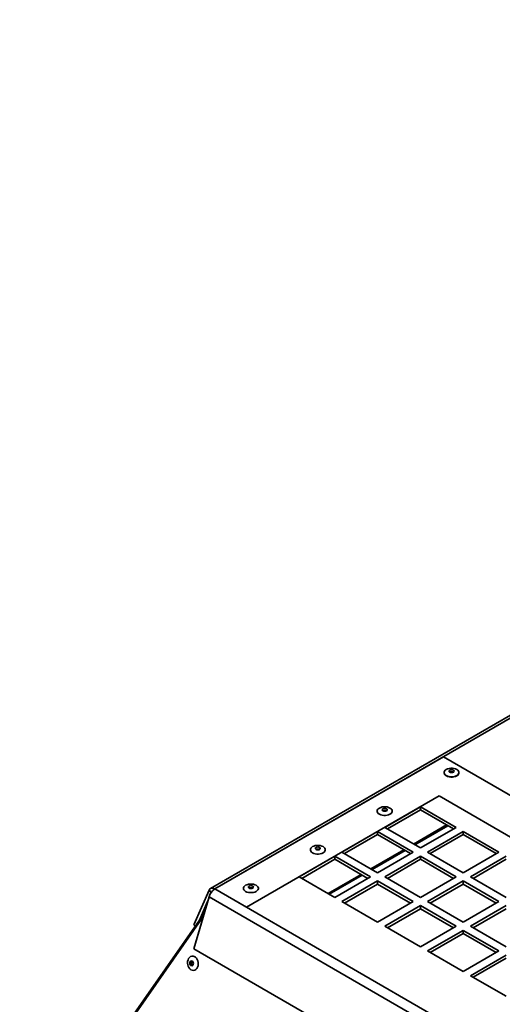
# Paper-space layout 'SW_Model_1' of a CAD drawing. Units: millimetres. Extents: x 0 to 594, y 0 to 420.
# Drawn here: x 443 to 462, y 204 to 243 of the extents above; entities that cross this region are included whole.
import ezdxf

# ---------------------------------------------------------------- set-up
doc = ezdxf.new("R2010")
doc.units = ezdxf.units.MM
doc.layers.add('SLD-0_0', color=179, linetype='Continuous')

psp = doc.layouts.new('SW_Model_1')

# ---------------------------------------------------------------- linework, layer by layer
at = {"layer": 'SLD-0_0', "color": 250, "linetype": 'Continuous', "lineweight": 35, "true_color": 0x191924}
for p, q in [((509.713927, 242.557652), (450.08432, 208.134212)), ((509.888913, 242.540324), (450.259305, 208.116884)), ((459.32795, 213.352101), (450.259305, 208.116884)), ((466.540439, 209.18842), (459.32795, 213.352101)), ((459.350988, 212.753726), (459.365789, 212.791161)), ((459.350988, 212.715329), (459.350988, 212.753726)), ((459.365789, 212.677895), (459.350988, 212.715329)), ((459.365789, 212.791161), (459.394648, 212.825755)), ((459.370833, 212.670174), (459.365789, 212.677895)), ((459.394648, 212.6433), (459.370833, 212.670174)), ((459.394648, 212.825755), (459.436118, 212.855776)), ((459.436118, 212.61328), (459.394648, 212.6433)), ((459.436118, 212.855776), (459.48812, 212.879716)), ((459.48812, 212.58934), (459.436118, 212.61328)), ((459.48812, 212.879716), (459.548046, 212.896376)), ((459.55376, 212.8068), (459.546148, 212.784708)), ((459.546148, 212.784708), (459.55376, 212.762616)), ((459.548046, 212.896376), (459.612891, 212.90492)), ((459.575437, 212.825529), (459.55376, 212.8068)), ((459.55376, 212.762616), (459.575437, 212.743888)), ((459.60788, 212.838043), (459.575437, 212.825529)), ((459.575437, 212.743888), (459.60788, 212.731374)), ((459.646148, 212.842437), (459.60788, 212.838043)), ((459.60788, 212.731374), (459.646148, 212.726979)), ((459.612891, 212.90492), (459.679404, 212.90492)), ((459.684416, 212.838043), (459.646148, 212.842437)), ((459.646148, 212.726979), (459.684416, 212.731374)), ((459.679404, 212.90492), (459.74425, 212.896376)), ((459.716859, 212.825529), (459.684416, 212.838043)), ((459.684416, 212.731374), (459.716859, 212.743888)), ((459.738536, 212.8068), (459.716859, 212.825529)), ((459.716859, 212.743888), (459.738536, 212.762616)), ((459.746148, 212.784708), (459.738536, 212.8068)), ((459.738536, 212.762616), (459.746148, 212.784708)), ((459.74425, 212.896376), (459.804176, 212.879716)), ((459.804176, 212.879716), (459.856178, 212.855776)), ((459.856178, 212.61328), (459.804176, 212.58934)), ((459.89325, 212.629753), (459.852505, 212.600257)), ((459.856178, 212.855776), (459.897648, 212.825755)), ((459.897648, 212.6433), (459.856178, 212.61328)), ((459.921604, 212.663742), (459.89325, 212.629753)), ((459.897648, 212.825755), (459.926507, 212.791161)), ((459.926507, 212.677895), (459.897648, 212.6433)), ((459.936146, 212.700522), (459.921604, 212.663742)), ((459.926507, 212.791161), (459.941308, 212.753726)), ((459.941308, 212.715329), (459.926507, 212.677895)), ((459.937345, 212.708268), (459.936146, 212.700522)), ((459.941308, 212.753726), (459.941308, 212.715329)), ((459.490883, 212.576736), (459.439791, 212.600257)), ((459.548046, 212.57268), (459.48812, 212.58934)), ((459.549761, 212.560367), (459.490883, 212.576736)), ((459.612891, 212.564136), (459.548046, 212.57268)), ((459.613473, 212.551973), (459.549761, 212.560367)), ((459.679404, 212.564136), (459.612891, 212.564136)), ((459.678823, 212.551973), (459.613473, 212.551973)), ((459.742534, 212.560367), (459.678823, 212.551973)), ((459.74425, 212.57268), (459.679404, 212.564136)), ((459.801412, 212.576736), (459.742534, 212.560367)), ((459.804176, 212.58934), (459.74425, 212.57268)), ((459.852505, 212.600257), (459.801412, 212.576736)), ((459.151173, 211.800926), (451.51442, 207.392322)), ((465.126225, 208.351602), (459.151173, 211.800926)), ((456.699338, 211.222961), (456.714138, 211.260396)), ((456.699338, 211.184564), (456.699338, 211.222961)), ((456.714138, 211.14713), (456.699338, 211.184564)), ((456.714138, 211.260396), (456.742997, 211.29499)), ((456.742997, 211.112535), (456.714138, 211.14713)), ((456.742997, 211.29499), (456.784467, 211.32501)), ((456.784467, 211.082515), (456.742997, 211.112535)), ((456.784467, 211.32501), (456.836469, 211.348951)), ((456.836469, 211.058575), (456.784467, 211.082515)), ((456.836469, 211.348951), (456.896396, 211.365611)), ((456.896396, 211.041915), (456.836469, 211.058575)), ((456.902109, 211.276035), (456.894497, 211.253943)), ((456.894497, 211.253943), (456.902109, 211.231851)), ((456.896396, 211.365611), (456.961241, 211.374155)), ((456.923787, 211.294763), (456.902109, 211.276035)), ((456.902109, 211.231851), (456.923787, 211.213123)), ((456.956229, 211.307277), (456.923787, 211.294763)), ((456.923787, 211.213123), (456.956229, 211.200609)), ((456.994497, 211.311672), (456.956229, 211.307277)), ((456.956229, 211.200609), (456.994497, 211.196214)), ((456.961241, 211.374155), (457.027754, 211.374155)), ((457.032766, 211.307277), (456.994497, 211.311672)), ((456.994497, 211.196214), (457.032766, 211.200609)), ((458.413639, 211.375156), (456.999425, 210.558748)), ((457.027754, 211.374155), (457.092599, 211.365611)), ((457.065208, 211.294763), (457.032766, 211.307277)), ((457.032766, 211.200609), (457.065208, 211.213123)), ((457.086885, 211.276035), (457.065208, 211.294763)), ((457.065208, 211.213123), (457.086885, 211.231851)), ((457.094497, 211.253943), (457.086885, 211.276035)), ((457.086885, 211.231851), (457.094497, 211.253943)), ((457.092599, 211.365611), (457.152526, 211.348951)), ((457.152526, 211.058575), (457.092599, 211.041915)), ((458.413639, 211.252675), (457.105509, 210.497508)), ((457.152526, 211.348951), (457.204528, 211.32501)), ((457.204528, 211.082515), (457.152526, 211.058575)), ((457.204528, 211.32501), (457.245998, 211.29499)), ((457.245998, 211.112535), (457.204528, 211.082515)), ((457.245998, 211.29499), (457.274857, 211.260396)), ((457.274857, 211.14713), (457.245998, 211.112535)), ((457.274857, 211.260396), (457.289657, 211.222961)), ((457.289657, 211.184564), (457.274857, 211.14713)), ((457.289657, 211.222961), (457.289657, 211.184564)), ((459.827852, 210.558748), (458.413639, 211.375156)), ((458.413639, 211.252675), (458.413639, 211.375156)), ((459.721769, 210.497508), (458.413639, 211.252675)), ((456.961241, 211.03337), (456.896396, 211.041915)), ((457.027754, 211.03337), (456.961241, 211.03337)), ((457.092599, 211.041915), (457.027754, 211.03337)), ((458.143712, 209.898165), (459.451843, 210.653333)), ((456.716583, 210.395467), (455.302369, 209.579058)), ((456.716583, 210.272985), (455.408452, 209.517818)), ((458.130796, 209.579058), (456.716583, 210.395467)), ((456.716583, 210.272985), (456.716583, 210.395467)), ((458.024713, 209.517818), (456.716583, 210.272985)), ((456.999425, 210.558748), (458.413639, 209.74234)), ((458.192567, 209.869962), (459.500697, 210.62513)), ((458.413639, 209.74234), (459.827852, 210.558748)), ((460.110695, 210.395467), (458.696482, 209.579058)), ((460.110695, 210.272985), (458.802565, 209.517818)), ((461.524909, 209.579058), (460.110695, 210.395467)), ((460.110695, 210.272985), (460.110695, 210.395467)), ((461.418825, 209.517818), (460.110695, 210.272985)), ((454.047687, 209.692196), (454.062488, 209.72963)), ((454.047687, 209.653799), (454.047687, 209.692196)), ((454.062488, 209.616364), (454.047687, 209.653799)), ((454.062488, 209.72963), (454.091347, 209.764225)), ((454.091347, 209.58177), (454.062488, 209.616364)), ((454.091347, 209.764225), (454.132817, 209.794245)), ((454.132817, 209.55175), (454.091347, 209.58177)), ((454.132817, 209.794245), (454.184819, 209.818185)), ((454.184819, 209.527809), (454.132817, 209.55175)), ((454.184819, 209.818185), (454.244745, 209.834845)), ((454.244745, 209.511149), (454.184819, 209.527809)), ((454.250459, 209.74527), (454.242847, 209.723178)), ((454.242847, 209.723178), (454.250459, 209.701086)), ((454.244745, 209.834845), (454.309591, 209.843389)), ((454.309591, 209.502605), (454.244745, 209.511149)), ((454.272136, 209.763998), (454.250459, 209.74527)), ((454.250459, 209.701086), (454.272136, 209.682357)), ((454.304579, 209.776512), (454.272136, 209.763998)), ((454.272136, 209.682357), (454.304579, 209.669843)), ((454.342847, 209.780907), (454.304579, 209.776512)), ((454.304579, 209.669843), (454.342847, 209.665449)), ((454.309591, 209.843389), (454.376104, 209.843389)), ((454.376104, 209.502605), (454.309591, 209.502605)), ((454.381115, 209.776512), (454.342847, 209.780907)), ((454.342847, 209.665449), (454.381115, 209.669843)), ((454.376104, 209.843389), (454.440949, 209.834845)), ((454.440949, 209.511149), (454.376104, 209.502605)), ((454.413558, 209.763998), (454.381115, 209.776512)), ((454.381115, 209.669843), (454.413558, 209.682357)), ((454.435235, 209.74527), (454.413558, 209.763998)), ((454.413558, 209.682357), (454.435235, 209.701086)), ((454.442847, 209.723178), (454.435235, 209.74527)), ((454.435235, 209.701086), (454.442847, 209.723178)), ((454.440949, 209.834845), (454.500875, 209.818185)), ((454.500875, 209.527809), (454.440949, 209.511149)), ((454.500875, 209.818185), (454.552877, 209.794245)), ((454.552877, 209.55175), (454.500875, 209.527809)), ((454.552877, 209.794245), (454.594347, 209.764225)), ((454.594347, 209.58177), (454.552877, 209.55175)), ((454.594347, 209.764225), (454.623206, 209.72963)), ((454.623206, 209.616364), (454.594347, 209.58177)), ((454.623206, 209.72963), (454.638007, 209.692196)), ((454.638007, 209.653799), (454.623206, 209.616364)), ((454.638007, 209.692196), (454.638007, 209.653799)), ((455.302369, 209.579058), (456.716583, 208.76265)), ((456.446656, 208.918476), (457.754786, 209.673643)), ((456.495511, 208.890272), (457.803641, 209.64544)), ((456.716583, 208.76265), (458.130796, 209.579058)), ((458.696482, 209.579058), (460.110695, 208.76265)), ((460.110695, 208.76265), (461.524909, 209.579058)), ((455.019526, 209.415777), (453.605313, 208.599369)), ((455.019526, 209.293296), (453.711396, 208.538128)), ((456.43374, 208.599369), (455.019526, 209.415777)), ((455.019526, 209.293296), (455.019526, 209.415777)), ((456.327657, 208.538128), (455.019526, 209.293296)), ((458.413639, 209.415777), (456.999425, 208.599369)), ((458.413639, 209.293296), (457.105509, 208.538128)), ((459.827852, 208.599369), (458.413639, 209.415777)), ((458.413639, 209.293296), (458.413639, 209.415777)), ((459.721769, 208.538128), (458.413639, 209.293296)), ((461.807751, 209.415777), (460.393538, 208.599369)), ((461.807751, 209.293296), (460.499621, 208.538128)), ((451.593095, 208.30408), (451.65794, 208.312624)), ((451.65794, 208.312624), (451.724453, 208.312624)), ((451.724453, 208.312624), (451.789299, 208.30408)), ((453.605313, 208.599369), (455.019526, 207.782961)), ((454.7496, 207.938786), (456.05773, 208.693953)), ((454.798455, 207.910583), (456.106585, 208.66575)), ((455.019526, 207.782961), (456.43374, 208.599369)), ((456.716583, 208.436087), (455.302369, 207.619679)), ((456.716583, 208.313606), (455.408452, 207.558438)), ((458.130796, 207.619679), (456.716583, 208.436087)), ((456.716583, 208.313606), (456.716583, 208.436087)), ((458.024713, 207.558438), (456.716583, 208.313606)), ((456.999425, 208.599369), (458.413639, 207.782961)), ((458.413639, 207.782961), (459.827852, 208.599369)), ((460.110695, 208.436087), (458.696482, 207.619679)), ((460.110695, 208.313606), (458.802565, 207.558438)), ((461.524909, 207.619679), (460.110695, 208.436087)), ((460.110695, 208.313606), (460.110695, 208.436087)), ((461.418825, 207.558438), (460.110695, 208.313606)), ((460.393538, 208.599369), (461.807751, 207.782961)), ((449.430156, 206.702833), (450.029839, 208.070622)), ((450.046063, 208.099246), (450.029839, 208.070622)), ((450.115719, 207.980977), (450.029839, 208.070622)), ((450.066972, 208.12198), (450.046063, 208.099246)), ((450.092105, 208.138323), (450.066972, 208.12198)), ((450.120912, 208.147918), (450.092105, 208.138323)), ((450.152759, 208.150552), (450.120912, 208.147918)), ((450.186947, 208.146168), (450.152759, 208.150552)), ((450.222724, 208.134863), (450.186947, 208.146168)), ((450.259305, 208.116884), (450.222724, 208.134863)), ((450.259305, 208.116884), (509.888913, 173.693444)), ((450.259305, 208.116884), (451.51442, 207.392322)), ((451.396037, 208.161431), (451.410837, 208.198865)), ((451.396037, 208.123034), (451.396037, 208.161431)), ((451.410837, 208.085599), (451.396037, 208.123034)), ((451.410837, 208.198865), (451.439696, 208.23346)), ((451.439696, 208.051004), (451.410837, 208.085599)), ((451.439696, 208.23346), (451.481167, 208.26348)), ((451.481167, 208.020984), (451.439696, 208.051004)), ((451.481167, 208.26348), (451.533168, 208.28742)), ((451.533168, 207.997044), (451.481167, 208.020984)), ((451.533168, 208.28742), (451.593095, 208.30408)), ((451.593095, 207.980384), (451.533168, 207.997044)), ((451.598809, 208.214504), (451.591197, 208.192413)), ((451.591197, 208.192413), (451.598809, 208.170321)), ((451.65794, 207.97184), (451.593095, 207.980384)), ((451.620486, 208.233233), (451.598809, 208.214504)), ((451.598809, 208.170321), (451.620486, 208.151592)), ((451.652928, 208.245747), (451.620486, 208.233233)), ((451.620486, 208.151592), (451.652928, 208.139078)), ((451.691197, 208.250141), (451.652928, 208.245747)), ((451.652928, 208.139078), (451.691197, 208.134684)), ((451.724453, 207.97184), (451.65794, 207.97184)), ((451.729465, 208.245747), (451.691197, 208.250141)), ((451.691197, 208.134684), (451.729465, 208.139078)), ((451.789299, 207.980384), (451.724453, 207.97184)), ((451.761907, 208.233233), (451.729465, 208.245747)), ((451.729465, 208.139078), (451.761907, 208.151592)), ((451.783585, 208.214504), (451.761907, 208.233233)), ((451.761907, 208.151592), (451.783585, 208.170321)), ((451.791197, 208.192413), (451.783585, 208.214504)), ((451.783585, 208.170321), (451.791197, 208.192413)), ((451.789299, 208.30408), (451.849225, 208.28742)), ((451.849225, 207.997044), (451.789299, 207.980384)), ((451.849225, 208.28742), (451.901227, 208.26348)), ((451.901227, 208.020984), (451.849225, 207.997044)), ((451.901227, 208.26348), (451.942697, 208.23346)), ((451.942697, 208.051004), (451.901227, 208.020984)), ((451.942697, 208.23346), (451.971556, 208.198865)), ((451.971556, 208.085599), (451.942697, 208.051004)), ((451.971556, 208.198865), (451.986356, 208.161431)), ((451.986356, 208.123034), (451.971556, 208.085599)), ((451.986356, 208.161431), (451.986356, 208.123034)), ((450.029839, 207.805685), (449.430156, 205.745518)), ((449.654277, 206.887061), (449.97612, 207.621136)), ((450.029839, 207.805685), (509.659447, 173.382246)), ((455.302369, 207.619679), (456.716583, 206.803271)), ((456.716583, 206.803271), (458.130796, 207.619679)), ((458.696482, 207.619679), (460.110695, 206.803271)), ((460.110695, 206.803271), (461.524909, 207.619679)), ((449.83956, 207.151995), (442.882143, 197.203648)), ((458.413639, 207.456397), (456.999425, 206.639989)), ((458.413639, 207.333916), (457.105509, 206.578749)), ((459.827852, 206.639989), (458.413639, 207.456397)), ((458.413639, 207.333916), (458.413639, 207.456397)), ((459.721769, 206.578749), (458.413639, 207.333916)), ((461.807751, 207.456397), (460.393538, 206.639989)), ((461.807751, 207.333916), (460.499621, 206.578749)), ((449.808552, 207.045469), (442.523947, 196.621167)), ((449.430156, 206.702833), (449.485231, 206.645344)), ((456.999425, 206.639989), (458.413639, 205.823581)), ((458.413639, 205.823581), (459.827852, 206.639989)), ((460.110695, 206.476708), (458.696482, 205.6603)), ((461.524909, 205.6603), (460.110695, 206.476708)), ((460.110695, 206.354226), (460.110695, 206.476708)), ((460.393538, 206.639989), (461.807751, 205.823581)), ((460.110695, 206.354226), (458.802565, 205.599059)), ((461.418825, 205.599059), (460.110695, 206.354226)), ((449.430156, 205.745518), (478.922616, 188.719883)), ((458.696482, 205.6603), (460.110695, 204.843891)), ((460.110695, 204.843891), (461.524909, 205.6603)), ((449.17866, 205.183294), (449.182452, 205.248392)), ((449.182452, 205.248392), (449.197586, 205.309627)), ((449.197586, 205.309627), (449.223245, 205.363698)), ((449.223245, 205.363698), (449.258048, 205.40769)), ((449.258048, 205.40769), (449.300116, 205.439231)), ((449.270499, 205.206463), (449.266949, 205.170162)), ((449.284403, 205.237324), (449.270499, 205.206463)), ((449.306545, 205.258045), (449.284403, 205.237324)), ((449.300116, 205.439231), (449.347183, 205.456621)), ((449.333553, 205.265472), (449.306545, 205.258045)), ((449.361316, 205.258475), (449.333553, 205.265472)), ((449.347183, 205.456621), (449.396711, 205.458923)), ((449.385608, 205.238119), (449.361316, 205.258475)), ((449.402729, 205.207503), (449.385608, 205.238119)), ((449.396711, 205.458923), (449.446031, 205.446013)), ((449.410074, 205.171287), (449.402729, 205.207503)), ((449.446031, 205.446013), (449.492482, 205.418586)), ((449.492482, 205.418586), (449.533561, 205.37812)), ((449.533561, 205.37812), (449.567054, 205.326799)), ((449.567054, 205.326799), (449.591155, 205.267388)), ((449.591155, 205.267388), (449.604564, 205.203089)), ((449.604564, 205.203089), (449.606559, 205.137371)), ((461.807751, 205.497018), (460.393538, 204.68061)), ((461.807751, 205.374537), (460.499621, 204.619369)), ((449.186415, 205.117843), (449.17866, 205.183294)), ((449.205297, 205.055568), (449.186415, 205.117843)), ((449.23429, 204.999824), (449.205297, 205.055568)), ((449.27183, 204.953619), (449.23429, 204.999824)), ((449.266949, 205.170162), (449.274294, 205.133947)), ((449.315893, 204.919441), (449.27183, 204.953619)), ((449.274294, 205.133947), (449.291416, 205.10333)), ((449.291416, 205.10333), (449.315707, 205.082974)), ((449.315707, 205.082974), (449.34347, 205.075977)), ((449.364104, 204.899135), (449.315893, 204.919441)), ((449.34347, 205.075977), (449.370478, 205.083405)), ((449.356978, 205.11059), (449.380566, 205.090609)), ((449.413865, 204.893795), (449.364104, 204.899135)), ((449.370478, 205.083405), (449.39262, 205.104126)), ((449.39262, 205.104126), (449.406524, 205.134986)), ((449.406524, 205.134986), (449.410074, 205.171287)), ((449.462491, 204.903708), (449.413865, 204.893795)), ((449.507362, 204.92834), (449.462491, 204.903708)), ((449.546059, 204.966364), (449.507362, 204.92834)), ((449.576496, 205.015729), (449.546059, 204.966364)), ((449.597031, 205.073775), (449.576496, 205.015729)), ((449.606559, 205.137371), (449.597031, 205.073775)), ((460.393538, 204.68061), (461.807751, 203.864202))]:
    psp.add_line(p, q, dxfattribs=at)
for centre, radius, start, end in [((459.646147, 212.6074), 0.153705, 62.6100242, 117.3845991), ((456.994497, 211.076632), 0.153709, 62.6157528, 117.3842472), ((454.342847, 209.545866), 0.153709, 62.6157528, 117.3842472), ((450.555527, 207.658262), 0.545969, 122.8582293, 164.3344359), ((451.691197, 208.015101), 0.153709, 62.6157528, 117.3842472), ((449.44277, 205.181499), 0.111304, 136.5107435, 219.5743392)]:
    psp.add_arc(centre, radius, start, end, dxfattribs=at)
psp.add_open_spline([(459.367986, 212.660282), (459.371039, 212.655263), (459.381235, 212.6385), (459.405057, 212.61832), (459.427018, 212.604614), (459.434791, 212.599762)], degree=3, knots=[0, 0, 0, 0, 0.216359305, 0.722613986, 1, 1, 1, 1], dxfattribs=at)

doc.saveas('drawing.dxf')
